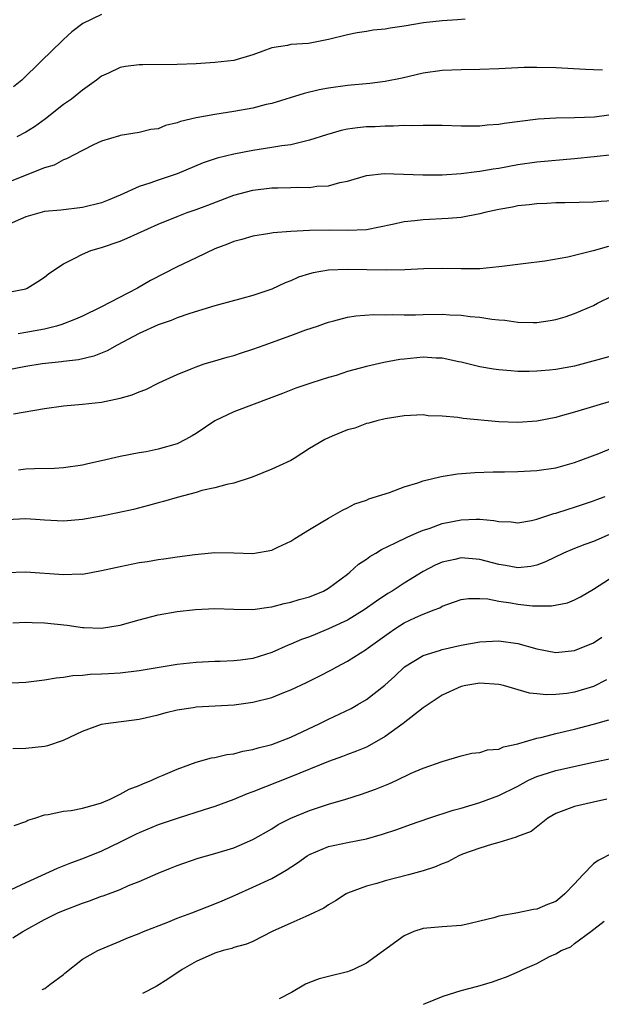
# Model space of a CAD drawing. Units: inches. Extents: x 2565000 to 2568000, y 1503000 to 1506000.
# Drawn here: x 2566002 to 2566064, y 1504999 to 1505103 of the extents above; entities that cross this region are included whole.
import ezdxf

# ---------------------------------------------------------------- set-up
doc = ezdxf.new("R2010")
doc.units = ezdxf.units.IN
doc.header["$MEASUREMENT"] = 0
doc.layers.add('LD25651503_2ft', color=131, linetype='Continuous')

msp = doc.modelspace()

# ---------------------------------------------------------------- linework, layer by layer
at = {"layer": 'LD25651503_2ft'}
for points, elevation in [([(2566011, 1505103.93), (2566009.03, 1505102.97), (2566007.88, 1505102.12), (2566007, 1505101.28), (2566006.84, 1505101.16), (2566004.62, 1505099), (2566002.6, 1505097), (2566001.7, 1505096.3)], 10506), ([(2566049.43, 1505103.43), (2566048.64, 1505103.36), (2566047, 1505103.27), (2566045.05, 1505103.05), (2566043, 1505102.71), (2566041.5, 1505102.5), (2566041, 1505102.39), (2566039.73, 1505102.27), (2566039, 1505102.14), (2566038.01, 1505101.99), (2566037, 1505101.79), (2566035, 1505101.28), (2566033.58, 1505101), (2566032.88, 1505100.88), (2566031, 1505100.76), (2566030.66, 1505100.66), (2566029, 1505100.43), (2566028.06, 1505100.06), (2566027, 1505099.69), (2566025, 1505099.09), (2566023, 1505098.86), (2566021, 1505098.74), (2566019, 1505098.67), (2566015.37, 1505098.63), (2566015, 1505098.63), (2566013.55, 1505098.45), (2566013, 1505098.35), (2566011.74, 1505097.74), (2566011, 1505097.42), (2566010.47, 1505097), (2566009, 1505095.93), (2566007.83, 1505095), (2566007, 1505094.42), (2566005.08, 1505092.92), (2566003.92, 1505092.08), (2566003, 1505091.51), (2566002.06, 1505091)], 10508), ([(2566063.94, 1505098.06), (2566063, 1505098.08), (2566062.14, 1505098.14), (2566059, 1505098.29), (2566057, 1505098.33), (2566055.68, 1505098.32), (2566055, 1505098.3), (2566053, 1505098.19), (2566051, 1505098.11), (2566049, 1505098.1), (2566047, 1505098.03), (2566045, 1505097.73), (2566042.79, 1505097.21), (2566041, 1505096.87), (2566039.35, 1505096.65), (2566037, 1505096.43), (2566035, 1505096.15), (2566034.02, 1505095.98), (2566032.41, 1505095.59), (2566029, 1505094.54), (2566028.41, 1505094.41), (2566027, 1505094.05), (2566025, 1505093.68), (2566023, 1505093.37), (2566021, 1505093), (2566019.36, 1505092.64), (2566019, 1505092.49), (2566017.78, 1505092.22), (2566017, 1505091.87), (2566016.22, 1505091.78), (2566015, 1505091.45), (2566013, 1505091.14), (2566012.9, 1505091.1), (2566011, 1505090.56), (2566010.16, 1505090.16), (2566009, 1505089.58), (2566007.33, 1505088.67), (2566007, 1505088.57), (2566006, 1505088), (2566005, 1505087.73), (2566001, 1505086.15)], 10510), ([(2566065.39, 1505093.39), (2566063.09, 1505093.09), (2566061, 1505093), (2566059.02, 1505092.98), (2566057.14, 1505092.86), (2566053.57, 1505092.43), (2566053, 1505092.32), (2566051.76, 1505092.24), (2566051, 1505092.15), (2566049.85, 1505092.15), (2566049, 1505092.12), (2566047, 1505092.19), (2566045.81, 1505092.19), (2566045, 1505092.22), (2566043.83, 1505092.17), (2566043, 1505092.19), (2566041.87, 1505092.13), (2566041, 1505092.15), (2566039.92, 1505092.08), (2566039, 1505092.06), (2566038.05, 1505091.95), (2566037, 1505091.81), (2566036.33, 1505091.67), (2566034.77, 1505091.23), (2566033, 1505090.64), (2566032.56, 1505090.56), (2566031, 1505090.17), (2566030.06, 1505090.06), (2566029, 1505089.87), (2566027.67, 1505089.67), (2566027, 1505089.56), (2566025, 1505089.18), (2566023.24, 1505088.76), (2566021.74, 1505088.26), (2566019, 1505087.09), (2566017, 1505086.44), (2566016.11, 1505086.11), (2566015, 1505085.77), (2566013, 1505084.85), (2566011.7, 1505084.3), (2566011, 1505084.04), (2566009, 1505083.54), (2566006.73, 1505083.27), (2566005, 1505083.1), (2566003, 1505082.56), (2566001, 1505081.68)], 10512), ([(2566001, 1505074.55), (2566003, 1505074.93), (2566003.17, 1505075), (2566004.3, 1505075.7), (2566005, 1505076.19), (2566005.43, 1505076.57), (2566007, 1505077.6), (2566008.14, 1505078.14), (2566009, 1505078.61), (2566009.9, 1505079), (2566011, 1505079.32), (2566013, 1505079.99), (2566013.72, 1505080.28), (2566017, 1505081.76), (2566019, 1505082.59), (2566020.08, 1505083), (2566021, 1505083.32), (2566022.23, 1505083.77), (2566025, 1505084.84), (2566027, 1505085.38), (2566029, 1505085.61), (2566029.63, 1505085.63), (2566031, 1505085.64), (2566031.67, 1505085.67), (2566033, 1505085.65), (2566033.78, 1505085.78), (2566035, 1505085.83), (2566036.18, 1505086.18), (2566037, 1505086.33), (2566039, 1505086.92), (2566040.88, 1505087.12), (2566042.93, 1505087.07), (2566044.98, 1505086.98), (2566047, 1505086.98), (2566049, 1505087.12), (2566050.66, 1505087.34), (2566051, 1505087.37), (2566052.38, 1505087.62), (2566053, 1505087.71), (2566055, 1505088.08), (2566057, 1505088.37), (2566061, 1505088.72), (2566063.07, 1505088.93), (2566065, 1505089.14)], 10514), ([(2566065, 1505084.25), (2566063.81, 1505084.19), (2566063, 1505084.11), (2566059.98, 1505084.02), (2566059, 1505084.02), (2566058.05, 1505083.95), (2566057, 1505083.93), (2566056.19, 1505083.81), (2566055, 1505083.71), (2566054.42, 1505083.58), (2566053, 1505083.33), (2566051.52, 1505083), (2566051, 1505082.87), (2566049, 1505082.49), (2566047.64, 1505082.36), (2566045, 1505082.25), (2566044.13, 1505082.13), (2566043, 1505082.04), (2566041.75, 1505081.75), (2566039, 1505081.19), (2566037, 1505081.09), (2566035.13, 1505081.13), (2566033, 1505081.11), (2566031, 1505081.01), (2566029.14, 1505080.86), (2566028.79, 1505080.79), (2566027, 1505080.51), (2566025.84, 1505080.16), (2566025, 1505079.93), (2566024.34, 1505079.66), (2566023, 1505079.17), (2566021, 1505078.23), (2566019, 1505077.25), (2566016.19, 1505075.81), (2566014.83, 1505075), (2566010.95, 1505073), (2566009, 1505072.06), (2566008.28, 1505071.72), (2566006.83, 1505071.17), (2566006.26, 1505071), (2566005, 1505070.68), (2566003, 1505070.32), (2566002.2, 1505070.2)], 10516), ([(2566064.59, 1505079.41), (2566062.95, 1505078.95), (2566060.29, 1505078.29), (2566057.85, 1505077.85), (2566055.58, 1505077.58), (2566055, 1505077.52), (2566053.31, 1505077.31), (2566053, 1505077.26), (2566051, 1505077.06), (2566049, 1505077.04), (2566047, 1505077.09), (2566045.06, 1505077.06), (2566043.05, 1505076.95), (2566041.1, 1505076.9), (2566037, 1505076.97), (2566035, 1505076.9), (2566033.36, 1505076.64), (2566033, 1505076.54), (2566031.83, 1505076.17), (2566031, 1505075.78), (2566030.43, 1505075.57), (2566029, 1505074.89), (2566027, 1505074.24), (2566025.97, 1505073.97), (2566023, 1505073.16), (2566020.34, 1505072.34), (2566019, 1505071.88), (2566018.39, 1505071.61), (2566017, 1505071.13), (2566015, 1505070.21), (2566012.66, 1505069), (2566011.6, 1505068.4), (2566010.19, 1505067.81), (2566008.57, 1505067.43), (2566007, 1505067.26), (2566006.78, 1505067.22), (2566004.73, 1505067), (2566003, 1505066.73), (2566001, 1505066.36)], 10518), ([(2566001.72, 1505061.72), (2566005, 1505062.28), (2566007, 1505062.57), (2566009, 1505062.76), (2566011, 1505062.98), (2566013, 1505063.4), (2566014.26, 1505063.74), (2566015, 1505064.07), (2566015.69, 1505064.31), (2566017.08, 1505065), (2566019, 1505065.87), (2566020.47, 1505066.47), (2566021, 1505066.71), (2566021.87, 1505067), (2566022.73, 1505067.27), (2566024.29, 1505067.71), (2566025, 1505067.9), (2566025.81, 1505068.19), (2566027, 1505068.55), (2566028.19, 1505069), (2566031, 1505070), (2566032.6, 1505070.6), (2566033.82, 1505071), (2566034.69, 1505071.31), (2566035, 1505071.43), (2566035.56, 1505071.56), (2566037, 1505071.93), (2566037.9, 1505072.1), (2566039.77, 1505072.23), (2566041, 1505072.2), (2566041.77, 1505072.23), (2566043, 1505072.19), (2566044.2, 1505072.2), (2566045, 1505072.23), (2566047, 1505072.25), (2566047.8, 1505072.2), (2566049, 1505072.15), (2566049.97, 1505072.03), (2566051, 1505071.94), (2566052.26, 1505071.74), (2566053, 1505071.67), (2566053.63, 1505071.63), (2566055, 1505071.42), (2566056.63, 1505071.37), (2566057, 1505071.38), (2566058.42, 1505071.58), (2566059, 1505071.69), (2566060.01, 1505071.99), (2566061, 1505072.33), (2566063, 1505073.19), (2566063.42, 1505073.42), (2566065, 1505074.2)], 10520), ([(2566065, 1505067.85), (2566061, 1505066.78), (2566059, 1505066.4), (2566058.34, 1505066.34), (2566057, 1505066.23), (2566056.21, 1505066.21), (2566055, 1505066.22), (2566054.26, 1505066.26), (2566053, 1505066.37), (2566052.44, 1505066.44), (2566051, 1505066.68), (2566049, 1505067.18), (2566048.78, 1505067.22), (2566047, 1505067.61), (2566046.38, 1505067.62), (2566045, 1505067.71), (2566043, 1505067.52), (2566042.54, 1505067.46), (2566040.85, 1505067.15), (2566039, 1505066.74), (2566037, 1505066.19), (2566035.79, 1505065.79), (2566035, 1505065.57), (2566033.22, 1505065), (2566031.55, 1505064.45), (2566030.12, 1505063.88), (2566029, 1505063.47), (2566025, 1505061.94), (2566023, 1505060.98), (2566021, 1505059.65), (2566020.6, 1505059.4), (2566019.89, 1505059), (2566019, 1505058.57), (2566017, 1505057.99), (2566015.73, 1505057.73), (2566015, 1505057.61), (2566013, 1505057.22), (2566011, 1505056.75), (2566009.56, 1505056.44), (2566009, 1505056.3), (2566007, 1505056.02), (2566006.04, 1505055.96), (2566003.93, 1505055.93), (2566003, 1505055.87), (2566002.23, 1505055.77)], 10522), ([(2566065, 1505063.11), (2566063, 1505062.52), (2566061, 1505061.89), (2566059.47, 1505061.47), (2566059, 1505061.35), (2566057, 1505060.97), (2566055, 1505060.83), (2566053, 1505060.9), (2566049.23, 1505061.23), (2566048.66, 1505061.33), (2566047, 1505061.48), (2566045.53, 1505061.53), (2566045, 1505061.61), (2566043, 1505061.51), (2566041, 1505061.2), (2566040.12, 1505061), (2566039.24, 1505060.76), (2566039, 1505060.7), (2566037.78, 1505060.22), (2566037, 1505060.03), (2566035.38, 1505059.38), (2566035, 1505059.21), (2566034.6, 1505059), (2566033, 1505058.05), (2566031.36, 1505057), (2566031, 1505056.79), (2566029.79, 1505056.22), (2566029, 1505055.87), (2566027.11, 1505055.11), (2566026.81, 1505055), (2566025, 1505054.4), (2566024.25, 1505054.25), (2566023, 1505053.91), (2566021.61, 1505053.61), (2566021, 1505053.43), (2566019, 1505052.89), (2566017.55, 1505052.45), (2566017, 1505052.32), (2566015.97, 1505052.03), (2566014.38, 1505051.62), (2566012.75, 1505051.25), (2566011, 1505050.9), (2566009, 1505050.56), (2566007, 1505050.4), (2566005, 1505050.48), (2566004.53, 1505050.53), (2566003, 1505050.62), (2566001, 1505050.52)], 10524), ([(2566000.95, 1505044.95), (2566003, 1505045.03), (2566007, 1505044.74), (2566008.81, 1505044.81), (2566009, 1505044.8), (2566011, 1505045.16), (2566013, 1505045.6), (2566015, 1505046), (2566015.87, 1505046.13), (2566017, 1505046.32), (2566017.61, 1505046.39), (2566019, 1505046.61), (2566020.86, 1505046.86), (2566023, 1505047.07), (2566025, 1505047.05), (2566027, 1505046.98), (2566029, 1505047.32), (2566029.64, 1505047.64), (2566031, 1505048.28), (2566031.43, 1505048.57), (2566033, 1505049.52), (2566034.23, 1505050.23), (2566035, 1505050.71), (2566036.46, 1505051.54), (2566037, 1505051.78), (2566037.79, 1505052.21), (2566039, 1505052.6), (2566039.27, 1505052.73), (2566041.43, 1505053.43), (2566043, 1505054), (2566044.45, 1505054.45), (2566045, 1505054.64), (2566046.89, 1505055.11), (2566048.61, 1505055.39), (2566050.46, 1505055.54), (2566052.41, 1505055.59), (2566053.59, 1505055.59), (2566055, 1505055.63), (2566057, 1505055.74), (2566059, 1505056.03), (2566061, 1505056.59), (2566063.55, 1505057.55), (2566065, 1505058.13)], 10526), ([(2566001.63, 1505039.63), (2566003, 1505039.71), (2566003.67, 1505039.67), (2566005, 1505039.64), (2566007.38, 1505039.38), (2566009, 1505039.16), (2566009.16, 1505039.16), (2566011, 1505039.08), (2566013, 1505039.39), (2566015, 1505039.95), (2566017, 1505040.48), (2566019, 1505040.84), (2566020.95, 1505041.05), (2566023, 1505041.14), (2566025, 1505041.07), (2566027, 1505041.04), (2566028.7, 1505041.3), (2566029, 1505041.33), (2566030.31, 1505041.69), (2566031, 1505041.82), (2566031.9, 1505042.1), (2566033, 1505042.39), (2566034.47, 1505043), (2566035, 1505043.29), (2566037, 1505044.8), (2566037.25, 1505045), (2566038.17, 1505045.83), (2566039, 1505046.37), (2566039.36, 1505046.64), (2566039.99, 1505047), (2566040.61, 1505047.39), (2566042.08, 1505048.08), (2566043.29, 1505048.71), (2566044.01, 1505049), (2566045, 1505049.42), (2566045.62, 1505049.62), (2566047, 1505050.13), (2566049, 1505050.53), (2566050.6, 1505050.6), (2566051, 1505050.59), (2566052.47, 1505050.47), (2566053, 1505050.35), (2566054.3, 1505050.3), (2566055, 1505050.21), (2566056.46, 1505050.46), (2566057, 1505050.58), (2566058.82, 1505051.18), (2566059, 1505051.22), (2566060.33, 1505051.67), (2566061, 1505051.85), (2566063, 1505052.53), (2566063.33, 1505052.67), (2566064.23, 1505053)], 10528), ([(2566065, 1505049.13), (2566063, 1505048.24), (2566062.07, 1505047.93), (2566061, 1505047.51), (2566059.83, 1505047), (2566057.93, 1505046.07), (2566057, 1505045.73), (2566056.39, 1505045.61), (2566055, 1505045.45), (2566053.69, 1505045.69), (2566053, 1505045.8), (2566051, 1505046.35), (2566049, 1505046.51), (2566048.34, 1505046.34), (2566047, 1505046.04), (2566046.27, 1505045.73), (2566045, 1505045.05), (2566043, 1505043.84), (2566041.72, 1505043), (2566041.27, 1505042.73), (2566040.06, 1505041.94), (2566038.78, 1505041), (2566037, 1505039.93), (2566035, 1505038.99), (2566033.58, 1505038.42), (2566033, 1505038.17), (2566032.14, 1505037.86), (2566031, 1505037.37), (2566030.73, 1505037.27), (2566029, 1505036.51), (2566027, 1505035.88), (2566025.69, 1505035.69), (2566025, 1505035.61), (2566023.55, 1505035.55), (2566023, 1505035.55), (2566021, 1505035.46), (2566019, 1505035.24), (2566015, 1505034.56), (2566013, 1505034.33), (2566011.74, 1505034.26), (2566011, 1505034.21), (2566009.83, 1505034.17), (2566009, 1505034.08), (2566007.97, 1505034.03), (2566007, 1505033.86), (2566006.21, 1505033.79), (2566005, 1505033.57), (2566003, 1505033.34), (2566000.78, 1505033.22)], 10530), ([(2566001.65, 1505026.35), (2566003, 1505026.38), (2566005, 1505026.61), (2566005.33, 1505026.67), (2566007, 1505027.22), (2566009, 1505028.19), (2566011, 1505028.92), (2566011.47, 1505029), (2566015, 1505029.47), (2566017, 1505029.92), (2566017.84, 1505030.16), (2566019, 1505030.44), (2566020.7, 1505030.7), (2566021, 1505030.76), (2566025.03, 1505030.97), (2566027, 1505031.24), (2566029, 1505031.76), (2566030.27, 1505032.27), (2566031, 1505032.54), (2566032.67, 1505033.33), (2566034, 1505034), (2566035.32, 1505034.68), (2566035.87, 1505035), (2566037, 1505035.58), (2566039, 1505036.85), (2566039.18, 1505037), (2566041.41, 1505038.59), (2566042, 1505039), (2566043, 1505039.63), (2566044.2, 1505040.2), (2566045, 1505040.56), (2566046.15, 1505041), (2566046.76, 1505041.24), (2566047, 1505041.39), (2566047.61, 1505041.61), (2566049, 1505042.09), (2566049.79, 1505042.21), (2566051, 1505042.22), (2566051.84, 1505042.16), (2566053, 1505041.93), (2566054.25, 1505041.75), (2566055, 1505041.62), (2566056.55, 1505041.45), (2566058.56, 1505041.44), (2566060.23, 1505041.77), (2566061, 1505042.08), (2566061.61, 1505042.39), (2566063, 1505043.2), (2566065.79, 1505045)], 10532), ([(2566001.78, 1505018.22), (2566003, 1505018.63), (2566003.23, 1505018.77), (2566003.98, 1505019), (2566005, 1505019.35), (2566005.37, 1505019.37), (2566007, 1505019.73), (2566007.81, 1505019.81), (2566009, 1505020.05), (2566010.43, 1505020.43), (2566011, 1505020.62), (2566011.92, 1505021), (2566013, 1505021.52), (2566013.94, 1505022.06), (2566015, 1505022.46), (2566015.37, 1505022.63), (2566016.32, 1505023), (2566017, 1505023.31), (2566017.53, 1505023.53), (2566019, 1505024.17), (2566021, 1505024.9), (2566022.64, 1505025.36), (2566023, 1505025.42), (2566024.27, 1505025.73), (2566025, 1505025.8), (2566025.93, 1505026.07), (2566027, 1505026.24), (2566027.56, 1505026.44), (2566029, 1505026.79), (2566031, 1505027.56), (2566034.07, 1505029), (2566035, 1505029.47), (2566037.4, 1505030.6), (2566038.1, 1505031), (2566039, 1505031.53), (2566040.94, 1505033.06), (2566042, 1505034), (2566043.02, 1505034.98), (2566045, 1505036.19), (2566046.73, 1505036.73), (2566047, 1505036.83), (2566049, 1505037.28), (2566051, 1505037.64), (2566053, 1505037.73), (2566055, 1505037.45), (2566057, 1505036.9), (2566059, 1505036.52), (2566061, 1505036.71), (2566063, 1505037.52), (2566063.89, 1505038.11)], 10534), ([(2566064.38, 1505033.62), (2566063, 1505032.92), (2566061, 1505032.31), (2566060.18, 1505032.18), (2566059, 1505032.06), (2566058.02, 1505032.02), (2566057, 1505032.14), (2566056.22, 1505032.22), (2566053.47, 1505033), (2566053, 1505033.11), (2566051, 1505033.25), (2566049.51, 1505033), (2566049, 1505032.9), (2566047, 1505031.99), (2566045.52, 1505031), (2566045.22, 1505030.78), (2566045, 1505030.64), (2566042.87, 1505029), (2566041, 1505027.64), (2566039.34, 1505026.66), (2566039, 1505026.51), (2566037.94, 1505026.06), (2566037, 1505025.71), (2566036.49, 1505025.51), (2566034.98, 1505024.98), (2566031, 1505023.35), (2566027, 1505021.78), (2566026.42, 1505021.58), (2566025, 1505020.95), (2566023, 1505020.21), (2566021.87, 1505019.87), (2566019, 1505018.96), (2566017, 1505018.27), (2566015, 1505017.45), (2566014.69, 1505017.31), (2566013, 1505016.45), (2566011, 1505015.5), (2566009, 1505014.7), (2566007.75, 1505014.25), (2566006.33, 1505013.67), (2566003, 1505012.14), (2566001.43, 1505011.43)], 10536), ([(2566001.66, 1505006.34), (2566002.7, 1505007), (2566005, 1505008.29), (2566006.41, 1505009), (2566007, 1505009.25), (2566009, 1505010.01), (2566009.75, 1505010.25), (2566011, 1505010.74), (2566011.2, 1505010.8), (2566013, 1505011.47), (2566013.86, 1505011.86), (2566015, 1505012.31), (2566017, 1505013.18), (2566018.31, 1505013.69), (2566019, 1505013.99), (2566021.23, 1505014.77), (2566023, 1505015.24), (2566025, 1505015.86), (2566027, 1505016.73), (2566029, 1505017.87), (2566029.69, 1505018.31), (2566031.02, 1505018.98), (2566033, 1505019.8), (2566035, 1505020.47), (2566036.82, 1505021), (2566038.48, 1505021.52), (2566039.95, 1505022.05), (2566041.37, 1505022.63), (2566042.21, 1505023), (2566043.74, 1505023.74), (2566045, 1505024.27), (2566047.02, 1505024.98), (2566049, 1505025.57), (2566050.13, 1505025.87), (2566051, 1505025.92), (2566051.78, 1505026.22), (2566053, 1505026.3), (2566053.47, 1505026.54), (2566055, 1505026.85), (2566055.1, 1505026.9), (2566057, 1505027.45), (2566057.56, 1505027.56), (2566059, 1505027.93), (2566061, 1505028.39), (2566063, 1505028.92), (2566064.61, 1505029.39)], 10538), ([(2566004.74, 1505000.88), (2566005.02, 1505000.99), (2566005.55, 1505001.41), (2566007, 1505002.47), (2566007.13, 1505002.61), (2566009, 1505004.1), (2566010.63, 1505005), (2566010.88, 1505005.12), (2566013, 1505005.99), (2566013.7, 1505006.3), (2566015, 1505006.79), (2566015.46, 1505007), (2566018.01, 1505008.01), (2566019, 1505008.42), (2566020.57, 1505009), (2566023, 1505009.93), (2566023.76, 1505010.24), (2566025.15, 1505010.85), (2566027, 1505011.69), (2566029, 1505012.63), (2566030.51, 1505013.49), (2566031.72, 1505014.28), (2566032.73, 1505015), (2566033, 1505015.16), (2566035, 1505015.98), (2566037, 1505016.42), (2566039, 1505016.82), (2566040.7, 1505017.3), (2566042.2, 1505017.8), (2566043.67, 1505018.33), (2566045.58, 1505019), (2566048.16, 1505019.84), (2566049, 1505020.06), (2566051, 1505020.66), (2566053, 1505021.39), (2566055, 1505022.39), (2566056.13, 1505023), (2566057, 1505023.41), (2566057.58, 1505023.58), (2566059, 1505024.04), (2566063, 1505024.9), (2566065, 1505025.35)], 10540), ([(2566064.4, 1505021), (2566063, 1505020.7), (2566061, 1505020.22), (2566059, 1505019.47), (2566058.16, 1505019), (2566056.4, 1505017.6), (2566054.96, 1505017.04), (2566054.81, 1505017), (2566053, 1505016.41), (2566052.22, 1505016.22), (2566051, 1505015.83), (2566049.17, 1505015.17), (2566048.76, 1505015), (2566047.61, 1505014.39), (2566047, 1505014.16), (2566046.2, 1505013.8), (2566045, 1505013.42), (2566043.46, 1505013), (2566041, 1505012.37), (2566040.09, 1505012.09), (2566039, 1505011.8), (2566037, 1505011.07), (2566036.86, 1505011), (2566035.73, 1505010.27), (2566035, 1505009.83), (2566034.52, 1505009.48), (2566033, 1505008.76), (2566032.6, 1505008.6), (2566031, 1505007.89), (2566029.06, 1505007), (2566027, 1505005.97), (2566026.33, 1505005.67), (2566025, 1505005.32), (2566024.77, 1505005.23), (2566023.88, 1505005), (2566023, 1505004.73), (2566021, 1505003.84), (2566019.53, 1505003), (2566018.03, 1505001.97), (2566016.8, 1505001.2), (2566015.34, 1505000.47)], 10542), ([(2566065, 1505015.31), (2566063.48, 1505014.52), (2566063, 1505014.16), (2566061.87, 1505013), (2566061, 1505012.06), (2566059.97, 1505011), (2566059.45, 1505010.55), (2566059, 1505010.2), (2566058.14, 1505009.86), (2566057, 1505009.36), (2566056.67, 1505009.33), (2566055, 1505009), (2566053, 1505008.64), (2566052.47, 1505008.47), (2566051, 1505008.09), (2566049.82, 1505007.82), (2566049, 1505007.66), (2566047, 1505007.51), (2566045, 1505007.32), (2566044.02, 1505007), (2566043, 1505006.56), (2566039, 1505003.66), (2566037.63, 1505003), (2566037.19, 1505002.81), (2566037, 1505002.75), (2566035, 1505002.27), (2566034, 1505002), (2566033, 1505001.64), (2566032.57, 1505001.43), (2566031.09, 1505000.55), (2566029.79, 1504999.91)], 10544), ([(2566045.03, 1504999.32), (2566045.21, 1504999.4), (2566047.1, 1505000.18), (2566049.03, 1505000.77), (2566050.77, 1505001.23), (2566052.32, 1505001.68), (2566053, 1505001.93), (2566053.79, 1505002.21), (2566055.18, 1505002.82), (2566055.53, 1505003), (2566057, 1505003.64), (2566058.36, 1505004.36), (2566059, 1505004.66), (2566059.59, 1505005), (2566060.59, 1505005.41), (2566061, 1505005.74), (2566062.72, 1505007), (2566064.12, 1505008.12)], 10546)]:
    msp.add_lwpolyline(points, dxfattribs=dict(at, elevation=elevation))

doc.saveas('drawing.dxf')
